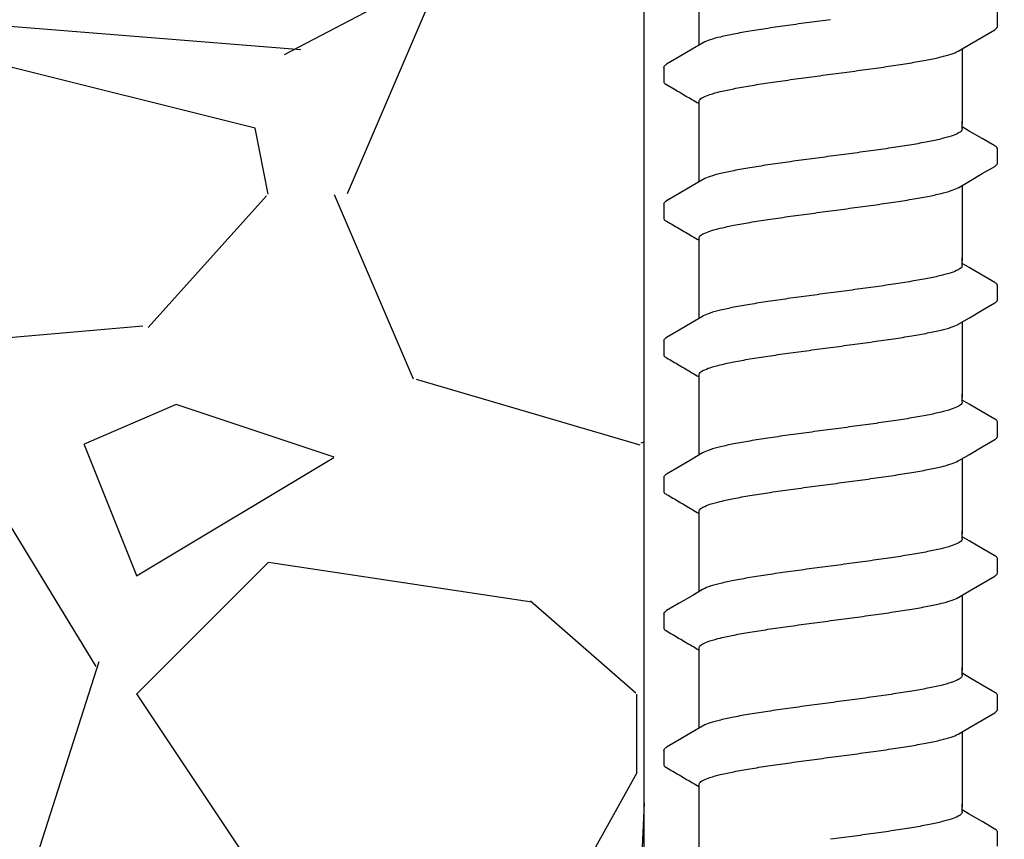
# Model space of a CAD drawing. Extents: x -3 to 189, y -14 to 80.
# Drawn here: x 95 to 97, y 12 to 14 of the extents above; entities that cross this region are included whole.
import ezdxf

# ---------------------------------------------------------------- set-up
doc = ezdxf.new("R2010")
doc.units = 0
doc.header["$MEASUREMENT"] = 0
for name, color, linetype in [('HI-DETL-FINE', 249, 'Continuous'), ('HI-DIMS', 1, 'Continuous'), ('HI-HTCH-FILL', 9, 'Continuous')]:
    doc.layers.add(name, color=color, linetype=linetype)
doc.layers.add('REF', color=5, linetype='Continuous', plot=False)
doc.styles.add('HUNTER', font='ARIALN.TTF')
doc.dimstyles.new('HUNTER-METRIC', dxfattribs={"dimtxt": 0.125, "dimasz": 0.1, "dimexe": 0.05, "dimexo": 0.05, "dimgap": 0.09, "dimtad": 0, "dimtoh": 1, "dimdec": 3, "dimzin": 3, "dimdsep": 46, "dimlunit": 4, "dimtxsty": 'HUNTER', "dimblk": 'ARCHTICK', "dimcen": 0.1, "dimclrd": 249, "dimclre": 249, "dimclrt": 1, "dimadec": 4, "dimazin": 2, "dimtfac": 1, "dimtdec": 3, "dimtofl": 0, "dimtmove": 2, "dimatfit": 0, "dimfxl": 1, "dimfrac": 2, "dimtolj": 1, "dimtzin": 0, "dimarcsym": 0})

# ---------------------------------------------------------------- blocks, each defined once
blk = doc.blocks.new('_ARCHTICK')
at = {"const_width": 0.15}
blk.add_lwpolyline([(-0.5, -0.5), (0.5, 0.5)], dxfattribs=at)
blk = doc.blocks.new('*D12')
at = {"layer": 'Defpoints', "color": 0}
for p in [(89.34893579880884, 36.68190314155493), (85.48583820498675, 10.72718990529394), (105.135942529656, 10.72718990529394)]:
    blk.add_point(p, dxfattribs=at)
at = {"layer": 'HI-DIMS', "color": 249, "lineweight": -2}
for p, q in [((89.04893579880884, 36.68190314155493), (85.18583820498675, 36.68190314155493)), ((85.48583820498675, 36.68190314155493), (85.48583820498675, 26.62818015705808)), ((85.48583820498675, 10.72718990529394), (85.48583820498675, 20.78091288979079)), ((104.835942529656, 10.72718990529394), (85.18583820498675, 10.72718990529394))]:
    blk.add_line(p, q, dxfattribs=at)
at = {"layer": 'HI-DIMS', "color": 249, "lineweight": -2, "xscale": 0.6000000000000001, "yscale": 0.6000000000000001, "zscale": 0.6000000000000001}
for p, rotation in [((85.48583820498675, 36.68190314155493), 90), ((85.48583820498675, 10.72718990529394), 270)]:
    blk.add_blockref('_ARCHTICK', p, dxfattribs=dict(at, rotation=rotation))
at = {"layer": 'HI-DIMS', "color": 1, "insert": (85.48583820498675, 23.70454652342443), "char_height": 0.75, "attachment_point": 5, "rotation": 90, "style": 'HUNTER'}
blk.add_mtext('\\A1;26" [660MM]', dxfattribs=at)

msp = doc.modelspace()

# ---------------------------------------------------------------- hatches: boundary and pattern name
at = {"layer": 'HI-HTCH-FILL'}
h = msp.add_hatch(dxfattribs=at)
h.set_pattern_fill('GRAVEL', color=256, scale=2.5, style=0)
h.set_pattern_definition([(228.012787504, (90.65819049477132, 13.18190314155493), (-20.00000000000016, -22.50000000000001), [0.33634, -33.29772011768425]), (184.969740728, (90.43319049477131, 12.93190314155493), (29.99999999999994, 2.500000000000088), [0.57717, -57.13981190307499]), (132.510447078, (89.85819049477132, 12.88190314155493), (25.00000000000029, -27.49999999999966), [0.4069700000000001, -40.29008149024925]), (267.273689006, (88.88319049477131, 12.25690314155493), (2.50000000000006, 50.00000000000004), [0.5255949999999997, -52.03389510407248]), (292.833654178, (88.85819049477132, 11.73190314155492), (-12.49999999999997, 30.00000000000007), [0.5153874999999997, -51.02343282022073]), (357.273689006, (89.05819049477131, 11.25690314155493), (-50.00000000000004, 2.500000000000064), [0.5255949999999997, -52.03389510407248]), (37.6942404667, (89.58319049477132, 11.23190314155492), (-32.49999999999999, -24.99999999999993), [0.6950725, -68.81212137229001]), (72.2553283749, (90.13319049477131, 11.65690314155492), (17.50000000000007, 55.00000000000001), [0.6562199999999997, -64.96580374203344]), (121.429565615, (90.33319049477132, 12.28190314155492), (-20.00000000000005, 32.49999999999997), [0.527375, -52.2101827743225]), (175.236358309, (90.05819049477131, 12.73190314155492), (27.49999999999996, -2.500000000000095), [0.6020800000000001, -29.50190644698075]), (222.397437798, (89.45819049477132, 12.78190314155492), (-29.99999999999991, -27.49999999999993), [0.77862, -77.08343751198724]), (138.814074834, (91.35819049477132, 12.23190314155492), (-17.50000000000008, 15), [0.2657524999999998, -26.30961203183674]), (171.46923439, (91.15819049477132, 12.40690314155492), (32.49999999999999, -4.999999999999988), [0.5055925, -50.0537785403925]), (225, (90.65819049477132, 12.48190314155492), (-3e-16, -2.499999999999832), [0.3535525, -3.18198140593275]), (203.198590514, (90.48319049477132, 12.78190314155492), (12.49999999999997, 4.999999999999939), [0.190395, -18.84903776465975]), (291.801409486, (90.30819049477131, 12.70690314155493), (-2.49999999999921, 7.500000000000257), [0.2692575, -13.19365451783625]), (30.96375653209999, (90.40819049477132, 12.45690314155493), (7.500000000000132, 4.999999999999948), [0.4373224999999999, -14.14005723711325]), (161.565051177, (90.78319049477132, 12.68190314155493), (5.000000000000028, -2.499999999999942), [0.3162274999999999, -7.589466650420997]), (16.389540334, (88.85819049477132, 12.70690314155493), (24.99999999999991, 7.50000000000011), [0.443, -43.8571128666735]), (70.3461759419, (89.28319049477132, 12.83190314155493), (-10.00000000000305, -27.50000000000849), [0.3716524999999999, -36.7935193682975]), (293.198590514, (90.78319049477132, 13.18190314155493), (-4.999999999999926, 12.49999999999998), [0.3807875, -18.65864526465975]), (343.610459666, (90.93319049477131, 12.83190314155493), (-24.99999999999991, 7.500000000000108), [0.4429999999999998, -43.85711286667247]), (339.44395478, (88.85819049477132, 11.15690314155492), (-12.50000000000009, 5.000000000000061), [0.4271999999999999, -20.93280936329374]), (294.775140569, (89.25819049477131, 11.00690314155493), (-12.50000000000001, 27.5), [0.357945, -35.43660765819]), (66.8014094864, (90.80819049477131, 10.68190314155493), (4.999999999999953, 12.49999999999993), [0.3807875, -18.65864526465975]), (17.3540246363, (90.95819049477132, 11.03190314155492), (-32.49999999999994, -9.999999999999908), [0.4190775, -41.48855903560001]), (69.4439547804, (89.58319049477132, 10.68190314155493), (-5.000000000000018, -12.49999999999989), [0.2135999999999999, -21.14640936329374]), (101.309932474, (90.65819049477132, 10.68190314155493), (-2.499999999999909, 10.00000000000003), [0.127475, -12.620073783982]), (165.963756532, (90.63319049477131, 10.80690314155493), (7.499999999999897, -2.500000000000004), [0.5153875, -9.79237656404425]), (186.009005957, (90.13319049477131, 10.93190314155493), (25.00000000000011, 2.499999999999958), [0.477625, -47.28480793635701]), (303.690067526, (90.40819049477132, 12.23190314155492), (-2.499999999999968, 4.999999999999964), [0.3605549999999998, -8.653323188659995]), (353.1572265869999, (90.60819049477132, 11.93190314155493), (42.50000000000004, -5.000000000000132), [0.6294850000000001, -62.31890656007075]), (60.9453959009, (91.23319049477132, 11.85690314155492), (-9.99999999999994, -17.49999999999994), [0.25739, -25.4816853524675]), (90, (91.35819049477132, 12.08190314155493), (-2.5, 2.5), [0.15, -2.35]), (120.256437164, (90.08319049477132, 11.00690314155493), (10.00000000000002, -17.50000000000002), [0.34731, -34.38379997362451]), (48.0127875042, (89.90819049477132, 11.30690314155493), (20, 22.49999999999994), [0.67268, -32.96138011768424]), (0, (90.35819049477132, 11.80690314155493), (2.5, 2.5), [0.65, -1.85]), (325.304846469, (91.00819049477131, 11.80690314155493), (25.00000000000035, -17.49999999999956), [0.3952849999999998, -39.13318575210498]), (254.054604099, (91.33319049477132, 11.58190314155493), (-2.500000000000094, -10.00000000000001), [0.364005, -17.83626972320125]), (207.645975364, (91.23319049477132, 11.23190314155492), (-47.49999999999987, -25.00000000000012), [0.5926625, -58.6736854556485]), (175.42607874, (90.70819049477132, 10.95690314155493), (-32.49999999999989, 2.500000000000004), [0.6269975, -62.07268351992225])])
h.paths.add_polyline_path([(88.85819049477132, 10.68190314155493), (96.38839280474735, 10.68190314155493), (96.38839280474735, 30.18119241462313), (91.55473384347704, 30.18190314155493)])

# ---------------------------------------------------------------- linework, layer by layer
at = {"layer": 'HI-DETL-FINE'}
for p, q in [((97.05920706884562, 13.51622594461968), (97.05920974865776, 13.54354012620997)), ((96.42587374084562, 13.438725879453), (96.4258430347011, 13.4116067759992)), ((97.00586903934561, 13.31773188199632), (96.99254040484561, 13.32561344866299)), ((97.05920706884562, 13.25672250466298), (97.05920974865776, 13.28403668625328)), ((96.42587374084562, 13.17922243949631), (96.4258430347011, 13.15210333604251)), ((97.00586903934561, 13.05822844203963), (96.99254040484561, 13.06611000870629)), ((97.05920706884562, 12.99721906470629), (97.05920974865776, 13.02453324629659)), ((96.42587374084562, 12.91971899953962), (96.4258430347011, 12.89259989608582)), ((97.00586903934561, 12.79872500208293), (96.99254040484561, 12.8066065687496)), ((97.05920706884562, 12.7377156247496), (97.05920974865776, 12.7650298063399)), ((96.42587374084562, 12.66021555958292), (96.4258430347011, 12.63309645612913)), ((97.00586903934561, 12.53922156212625), (96.99254040484561, 12.54710312879291)), ((97.05920706884562, 12.47821218479291), (97.05920974865776, 12.50552636638321)), ((96.42587374084562, 12.40071211962624), (96.4258430347011, 12.37359301617244)), ((97.00586903934561, 12.27971812216955), (96.99254040484561, 12.28759968883622)), ((97.05920706884562, 12.21870874483622), (97.05920974865776, 12.24602292642652)), ((96.42587374084562, 12.14120867966954), (96.4258430347011, 12.11408957621575)), ((97.00586903934561, 12.02021468221286), (96.99254040484561, 12.02809624887953)), ((97.05920706884562, 11.95920530487953), (97.05920974865776, 11.98651948646983))]:
    msp.add_line(p, q, dxfattribs=at)
for points in [[(96.49254040484561, 13.48095015966728), (96.49254040484561, 13.59621216268796)], [(96.98619420967894, 13.470248997453), (97.0061004285123, 13.48201982861967), (97.03049441634562, 13.49639444628634), (97.0541905885905, 13.51017976494079)], [(96.49888659151227, 13.48470282411968), (96.47921177551228, 13.47306859611966), (96.4548171345123, 13.45869312811969), (96.43095639334564, 13.44467456295301)], [(96.99254040484561, 13.47400159318617), (96.99254040484561, 13.33089565359545)], [(96.49254040484561, 13.33089565359545), (96.49254040484561, 13.37350492218265)], [(96.49254040484561, 13.22144671971059), (96.49254040484561, 13.33670872273127)], [(96.99254040484561, 13.32187918782965), (96.99254040484561, 13.33670872273127)], [(97.05414910851229, 13.28938503049631), (97.03026368017895, 13.30335641449629), (97.00586903934561, 13.31773188199632)], [(96.98619420967894, 13.2107455574963), (97.0061004285123, 13.22251638866298), (97.03049441634562, 13.23689100632965), (97.0541905885905, 13.25067632498409)], [(96.49888659151227, 13.22519938416299), (96.47921177551228, 13.21356515616297), (96.4548171345123, 13.199189688163), (96.43095639334564, 13.18517112299632)], [(96.99254040484561, 13.21449815322948), (96.99254040484561, 13.07139221363875)], [(96.49254040484561, 13.07139221363875), (96.49254040484561, 13.11400148222595)], [(96.49254040484561, 12.9619432797539), (96.49254040484561, 13.07720528277458)], [(96.99254040484561, 13.06237574787295), (96.99254040484561, 13.07720528277458)], [(97.05414910851229, 13.02988159053962), (97.03026368017895, 13.0438529745396), (97.00586903934561, 13.05822844203963)], [(96.98619420967894, 12.95124211753961), (97.0061004285123, 12.96301294870628), (97.03049441634562, 12.97738756637296), (97.0541905885905, 12.9911728850274)], [(96.49888659151227, 12.96569594420629), (96.47921177551228, 12.95406171620627), (96.4548171345123, 12.93968624820631), (96.43095639334564, 12.92566768303963)], [(96.99254040484561, 12.95499471327278), (96.99254040484561, 12.81188877368206)], [(96.49254040484561, 12.81188877368206), (96.49254040484561, 12.85449804226926)], [(96.49254040484561, 12.70243983979721), (96.49254040484561, 12.81770184281788)], [(96.99254040484561, 12.80287230791626), (96.99254040484561, 12.81770184281788)], [(97.05414910851229, 12.77037815058293), (97.03026368017895, 12.7843495345829), (97.00586903934561, 12.79872500208293)], [(96.98619420967894, 12.69173867758292), (97.0061004285123, 12.70350950874959), (97.03049441634562, 12.71788412641627), (97.0541905885905, 12.73166944507071)], [(96.49888659151227, 12.7061925042496), (96.47921177551228, 12.69455827624958), (96.4548171345123, 12.68018280824961), (96.43095639334564, 12.66616424308293)], [(96.99254040484561, 12.69549127331609), (96.99254040484561, 12.55238533372537)], [(96.49254040484561, 12.55238533372537), (96.49254040484561, 12.59499460231257)], [(96.49254040484561, 12.44293639984052), (96.49254040484561, 12.5581984028612)], [(96.99254040484561, 12.54336886795957), (96.99254040484561, 12.5581984028612)], [(97.05414910851229, 12.51087471062624), (97.03026368017895, 12.52484609462621), (97.00586903934561, 12.53922156212625)], [(96.98619420967894, 12.43223523762623), (97.0061004285123, 12.4440060687929), (97.03049441634562, 12.45838068645958), (97.0541905885905, 12.47216600511402)], [(96.49888659151227, 12.44668906429291), (96.47921177551228, 12.43505483629289), (96.4548171345123, 12.42067936829292), (96.43095639334564, 12.40666080312625)], [(96.99254040484561, 12.4359878333594), (96.99254040484561, 12.29288189376868)], [(96.49254040484561, 12.29288189376868), (96.49254040484561, 12.33549116235588)], [(96.49254040484561, 12.18343295988383), (96.49254040484561, 12.2986949629045)], [(96.99254040484561, 12.28386542800288), (96.99254040484561, 12.2986949629045)], [(97.05414910851229, 12.25137127066955), (97.03026368017895, 12.26534265466952), (97.00586903934561, 12.27971812216955)], [(96.98619420967894, 12.17273179766954), (97.0061004285123, 12.18450262883621), (97.03049441634562, 12.19887724650289), (97.0541905885905, 12.21266256515733)], [(96.49888659151227, 12.18718562433622), (96.47921177551228, 12.1755513963362), (96.4548171345123, 12.16117592833623), (96.43095639334564, 12.14715736316955)], [(96.99254040484561, 12.17648439340271), (96.99254040484561, 12.03337845381199)], [(96.49254040484561, 12.03337845381199), (96.49254040484561, 12.07598772239919)], [(96.49254040484561, 11.92392951992713), (96.49254040484561, 12.03919152294781)], [(96.99254040484561, 12.02436198804619), (96.99254040484561, 12.03919152294781)], [(97.05414910851229, 11.99186783071286), (97.03026368017895, 12.00583921471283), (97.00586903934561, 12.02021468221286)]]:
    msp.add_lwpolyline(points, dxfattribs=at)
for points, knots in [([(96.74254040484563, 13.52929926678634), (96.72891958443104, 13.52749274821125), (96.70187181075264, 13.52390580735053), (96.66214869064882, 13.518494195725), (96.62459322736771, 13.51308946630127), (96.59032858633444, 13.50769910830428), (96.56020026662212, 13.5023722575979), (96.53498582909297, 13.49697648539464), (96.51530524154819, 13.49192295026547), (96.50408448514622, 13.48731957822702), (96.49930843809646, 13.48502206848696), (96.49884401451229, 13.48478691178634)], [0, 0, 0, 0, 0.0412202901876701, 0.0818535833785749, 0.1202701685577104, 0.1550437541466523, 0.1859130607269721, 0.2120320098739733, 0.2324170136339987, 0.2467544966765733, 0.2483161917346633, 0.2483161917346633, 0.2483161917346633, 0.2483161917346633]), ([(97.0541905885905, 13.51017976494079), (97.05523468784027, 13.510841987748), (97.05744831721441, 13.51234278689649), (97.05899421779351, 13.51480135125524), (97.05920706884562, 13.51622594461968)], [0, 0, 0, 0, 0.0037091967604521, 0.0080304172384554, 0.0080304172384554, 0.0080304172384554, 0.0080304172384554]), ([(96.74254040484563, 13.42565256678632), (96.75624268480168, 13.42746988927407), (96.78343424341008, 13.43107589367388), (96.82332615467526, 13.43651214927632), (96.86096157427147, 13.44193297797591), (96.89520807380872, 13.44732842447914), (96.9252341249094, 13.45264856737847), (96.9502960122879, 13.4580237958926), (96.96985611863198, 13.46305895109443), (96.98101252287023, 13.46763829516544), (96.98577827922615, 13.46993449758188), (96.98623605901227, 13.47016637845301)], [0, 0, 0, 0, 0.0414668088133766, 0.0822887126089254, 0.1207818702466302, 0.155534551504638, 0.186296667462012, 0.2122382984409665, 0.2324465012733693, 0.2467767383048363, 0.2483162121236479, 0.2483162121236479, 0.2483162121236479, 0.2483162121236479]), ([(96.42588701734559, 13.43872506378632), (96.42601401542724, 13.44079194293725), (96.42835748257966, 13.44290882094439), (96.43042123421459, 13.44445379120277), (96.43089022084561, 13.44477206895301)], [0, 0, 0, 0, 0.0062123314009935, 0.0079126968550554, 0.0079126968550554, 0.0079126968550554, 0.0079126968550554]), ([(96.42584305722745, 13.41162667084264), (96.42582471469345, 13.41133847356357), (96.42613168256389, 13.40876403467089), (96.42894288394618, 13.40710405831133), (96.43093170092382, 13.40606336344082), (96.43888528094544, 13.40139050868076), (96.44683886100101, 13.39671765390299), (96.45479244105657, 13.39204479912523), (96.46292398800102, 13.38725297662522), (96.47105553494546, 13.38246115412521), (96.4791870818899, 13.3776693316252), (96.48363818954181, 13.37504634759251), (96.48808929719371, 13.37242336355983), (96.49254040484561, 13.36980037952715)], [0.1918886822858281, 0.1918886822858281, 0.1918886822858281, 0.1918886822858281, 0.1921461986382026, 0.1941663806634723, 0.1941663806634723, 0.1941663806634723, 1.194166380663472, 1.194166380663472, 1.194166380663472, 2.194166380663472, 2.194166380663472, 2.194166380663472, 2.741553942011176, 2.741553942011176, 2.741553942011176, 2.741553942011176]), ([(96.49254040484561, 13.37350492218265), (96.49253387504456, 13.37445399905472), (96.49391617211377, 13.37826263039374), (96.50175042469074, 13.38294353890331), (96.51505843938024, 13.38808959486414), (96.53487446248764, 13.39335346360027), (96.56021227361306, 13.39871274419585), (96.59043090238595, 13.40407497979134), (96.6246254993342, 13.40944500539131), (96.66204785721696, 13.41483365838057), (96.70173584276189, 13.42024093316813), (96.72884551065512, 13.42383622635872), (96.74254040484563, 13.42565256648429)], [0, 0, 0, 0, 0.0028472980045419, 0.0114934165419805, 0.0258033144399027, 0.0463068225136033, 0.0725905668957856, 0.1036216734119725, 0.1383194506909663, 0.1764436181154657, 0.2170398948224262, 0.25848435120769, 0.25848435120769, 0.25848435120769, 0.25848435120769]), ([(96.99254040484561, 13.32187918782965), (96.99254414373489, 13.3209242540514), (96.99106003210291, 13.31708985279488), (96.98318046321873, 13.31243700618809), (96.9698890993117, 13.3073242985956), (96.95028282431686, 13.30211823687363), (96.92523881007541, 13.2968091709094), (96.89520654028175, 13.29146600773202), (96.86096205717541, 13.28607802562688), (96.82332601006408, 13.28065487399953), (96.78343428647867, 13.27521931314875), (96.75624268480183, 13.27161314931623), (96.74254040484563, 13.26979582682964)], [0, 0, 0, 0, 0.002864823293177, 0.0116453714569087, 0.0259756084883649, 0.0461838113207677, 0.0721254422997222, 0.1028875582570963, 0.137640239515104, 0.1761333971528088, 0.2169553009483576, 0.2584221097617342, 0.2584221097617342, 0.2584221097617342, 0.2584221097617342]), ([(97.0592035131161, 13.28384484860856), (97.0592240820731, 13.28412547851959), (97.05894062782045, 13.28668937784123), (97.05613792548996, 13.28834433562575), (97.05414910851229, 13.28938503049631)], [0.1918955684080992, 0.1918955684080992, 0.1918955684080992, 0.1918955684080992, 0.1921461986382026, 0.1941663806634723, 0.1941663806634723, 0.1941663806634723, 0.1941663806634723]), ([(96.74254040484563, 13.26979582682964), (96.72891958443104, 13.26798930825456), (96.70187181075264, 13.26440236739384), (96.66214869064882, 13.25899075576831), (96.62459322736771, 13.25358602634457), (96.59032858633444, 13.24819566834759), (96.56020026662212, 13.2428688176412), (96.53498582909297, 13.23747304543795), (96.51530524154819, 13.23241951030879), (96.50408448514622, 13.22781613827031), (96.49930843809646, 13.22551862853027), (96.49884401451229, 13.22528347182965)], [0, 0, 0, 0, 0.0412202901876701, 0.0818535833785749, 0.1202701685577104, 0.1550437541466523, 0.1859130607269721, 0.2120320098739733, 0.2324170136339987, 0.2467544966765733, 0.2483161917346633, 0.2483161917346633, 0.2483161917346633, 0.2483161917346633]), ([(97.0541905885905, 13.25067632498409), (97.05523468784027, 13.25133854779131), (97.05744831721441, 13.2528393469398), (97.05899421779351, 13.25529791129854), (97.05920706884562, 13.25672250466298)], [0, 0, 0, 0, 0.0037091967604521, 0.0080304172384554, 0.0080304172384554, 0.0080304172384554, 0.0080304172384554]), ([(96.74254040484563, 13.16614912682963), (96.75624268480168, 13.16796644931737), (96.78343424341008, 13.17157245371719), (96.82332615467526, 13.17700870931963), (96.86096157427147, 13.18242953801922), (96.89520807380872, 13.18782498452245), (96.9252341249094, 13.19314512742178), (96.9502960122879, 13.19852035593591), (96.96985611863198, 13.20355551113773), (96.98101252287023, 13.20813485520875), (96.98577827922615, 13.21043105762519), (96.98623605901227, 13.21066293849632)], [0, 0, 0, 0, 0.0414668088133766, 0.0822887126089254, 0.1207818702466302, 0.155534551504638, 0.186296667462012, 0.2122382984409665, 0.2324465012733693, 0.2467767383048363, 0.2483162121236479, 0.2483162121236479, 0.2483162121236479, 0.2483162121236479]), ([(96.42588701734559, 13.17922162382963), (96.42601401542724, 13.18128850298056), (96.42835748257966, 13.1834053809877), (96.43042123421459, 13.18495035124608), (96.43089022084561, 13.18526862899632)], [0, 0, 0, 0, 0.0062123314009935, 0.0079126968550554, 0.0079126968550554, 0.0079126968550554, 0.0079126968550554]), ([(96.49254040484561, 13.11400148222595), (96.49253387504456, 13.11495055909803), (96.49391617211377, 13.11875919043705), (96.50175042469074, 13.12344009894662), (96.51505843938024, 13.12858615490745), (96.53487446248764, 13.13385002364358), (96.56021227361306, 13.13920930423916), (96.59043090238595, 13.14457153983465), (96.6246254993342, 13.14994156543461), (96.66204785721696, 13.15533021842388), (96.70173584276189, 13.16073749321144), (96.72884551065512, 13.16433278640203), (96.74254040484563, 13.16614912652759)], [0, 0, 0, 0, 0.0028472980045419, 0.0114934165419805, 0.0258033144399027, 0.0463068225136033, 0.0725905668957856, 0.1036216734119725, 0.1383194506909663, 0.1764436181154657, 0.2170398948224262, 0.25848435120769, 0.25848435120769, 0.25848435120769, 0.25848435120769]), ([(96.42584305722745, 13.15212323088595), (96.42582471469345, 13.15183503360688), (96.42613168256389, 13.1492605947142), (96.42894288394618, 13.14760061835464), (96.43093170092382, 13.14655992348413), (96.43888528094544, 13.14188706872407), (96.44683886100101, 13.1372142139463), (96.45479244105657, 13.13254135916854), (96.46292398800102, 13.12774953666853), (96.47105553494546, 13.12295771416852), (96.4791870818899, 13.11816589166851), (96.48363818954181, 13.11554290763582), (96.48808929719371, 13.11291992360314), (96.49254040484561, 13.11029693957046)], [0.1918886822858281, 0.1918886822858281, 0.1918886822858281, 0.1918886822858281, 0.1921461986382026, 0.1941663806634723, 0.1941663806634723, 0.1941663806634723, 1.194166380663472, 1.194166380663472, 1.194166380663472, 2.194166380663472, 2.194166380663472, 2.194166380663472, 2.741553942011176, 2.741553942011176, 2.741553942011176, 2.741553942011176]), ([(96.99254040484561, 13.06237574787295), (96.99254414373489, 13.06142081409471), (96.99106003210291, 13.05758641283818), (96.98318046321873, 13.0529335662314), (96.9698890993117, 13.04782085863891), (96.95028282431686, 13.04261479691694), (96.92523881007541, 13.03730573095271), (96.89520654028175, 13.03196256777533), (96.86096205717541, 13.02657458567019), (96.82332601006408, 13.02115143404284), (96.78343428647867, 13.01571587319205), (96.75624268480183, 13.01210970935954), (96.74254040484563, 13.01029238687295)], [0, 0, 0, 0, 0.002864823293177, 0.0116453714569087, 0.0259756084883649, 0.0461838113207677, 0.0721254422997222, 0.1028875582570963, 0.137640239515104, 0.1761333971528088, 0.2169553009483576, 0.2584221097617342, 0.2584221097617342, 0.2584221097617342, 0.2584221097617342]), ([(97.0592035131161, 13.02434140865187), (97.0592240820731, 13.0246220385629), (97.05894062782045, 13.02718593788454), (97.05613792548996, 13.02884089566905), (97.05414910851229, 13.02988159053962)], [0.1918955684080992, 0.1918955684080992, 0.1918955684080992, 0.1918955684080992, 0.1921461986382026, 0.1941663806634723, 0.1941663806634723, 0.1941663806634723, 0.1941663806634723]), ([(96.74254040484563, 13.01029238687295), (96.72891958443104, 13.00848586829787), (96.70187181075264, 13.00489892743715), (96.66214869064882, 12.99948731581162), (96.62459322736771, 12.99408258638788), (96.59032858633444, 12.98869222839089), (96.56020026662212, 12.98336537768451), (96.53498582909297, 12.97796960548125), (96.51530524154819, 12.9729160703521), (96.50408448514622, 12.96831269831362), (96.49930843809646, 12.96601518857358), (96.49884401451229, 12.96578003187296)], [0, 0, 0, 0, 0.0412202901876701, 0.0818535833785749, 0.1202701685577104, 0.1550437541466523, 0.1859130607269721, 0.2120320098739733, 0.2324170136339987, 0.2467544966765733, 0.2483161917346633, 0.2483161917346633, 0.2483161917346633, 0.2483161917346633]), ([(97.0541905885905, 12.9911728850274), (97.05523468784027, 12.99183510783462), (97.05744831721441, 12.99333590698311), (97.05899421779351, 12.99579447134185), (97.05920706884562, 12.99721906470629)], [0, 0, 0, 0, 0.0037091967604521, 0.0080304172384554, 0.0080304172384554, 0.0080304172384554, 0.0080304172384554]), ([(96.74254040484563, 12.90664568687294), (96.75624268480168, 12.90846300936068), (96.78343424341008, 12.9120690137605), (96.82332615467526, 12.91750526936294), (96.86096157427147, 12.92292609806252), (96.89520807380872, 12.92832154456576), (96.9252341249094, 12.93364168746508), (96.9502960122879, 12.93901691597922), (96.96985611863198, 12.94405207118104), (96.98101252287023, 12.94863141525207), (96.98577827922615, 12.95092761766849), (96.98623605901227, 12.95115949853963)], [0, 0, 0, 0, 0.0414668088133766, 0.0822887126089254, 0.1207818702466302, 0.155534551504638, 0.186296667462012, 0.2122382984409665, 0.2324465012733693, 0.2467767383048363, 0.2483162121236479, 0.2483162121236479, 0.2483162121236479, 0.2483162121236479]), ([(96.42588701734559, 12.91971818387294), (96.42601401542724, 12.92178506302387), (96.42835748257966, 12.923901941031), (96.43042123421459, 12.92544691128939), (96.43089022084561, 12.92576518903963)], [0, 0, 0, 0, 0.0062123314009935, 0.0079126968550554, 0.0079126968550554, 0.0079126968550554, 0.0079126968550554]), ([(96.49254040484561, 12.85449804226926), (96.49253387504456, 12.85544711914133), (96.49391617211377, 12.85925575048036), (96.50175042469074, 12.86393665898993), (96.51505843938024, 12.86908271495075), (96.53487446248764, 12.87434658368689), (96.56021227361306, 12.87970586428246), (96.59043090238595, 12.88506809987796), (96.6246254993342, 12.89043812547792), (96.66204785721696, 12.89582677846719), (96.70173584276189, 12.90123405325475), (96.72884551065512, 12.90482934644534), (96.74254040484563, 12.9066456865709)], [0, 0, 0, 0, 0.0028472980045419, 0.0114934165419805, 0.0258033144399027, 0.0463068225136033, 0.0725905668957856, 0.1036216734119725, 0.1383194506909663, 0.1764436181154657, 0.2170398948224262, 0.25848435120769, 0.25848435120769, 0.25848435120769, 0.25848435120769]), ([(96.42584305722745, 12.89261979092926), (96.42582471469345, 12.89233159365019), (96.42613168256389, 12.88975715475751), (96.42894288394618, 12.88809717839795), (96.43093170092382, 12.88705648352744), (96.43888528094544, 12.88238362876738), (96.44683886100101, 12.87771077398961), (96.45479244105657, 12.87303791921184), (96.46292398800102, 12.86824609671183), (96.47105553494546, 12.86345427421182), (96.4791870818899, 12.85866245171181), (96.48363818954181, 12.85603946767913), (96.48808929719371, 12.85341648364645), (96.49254040484561, 12.85079349961376)], [0.1918886822858281, 0.1918886822858281, 0.1918886822858281, 0.1918886822858281, 0.1921461986382026, 0.1941663806634723, 0.1941663806634723, 0.1941663806634723, 1.194166380663472, 1.194166380663472, 1.194166380663472, 2.194166380663472, 2.194166380663472, 2.194166380663472, 2.741553942011176, 2.741553942011176, 2.741553942011176, 2.741553942011176]), ([(96.99254040484561, 12.80287230791626), (96.99254414373489, 12.80191737413802), (96.99106003210291, 12.79808297288149), (96.98318046321873, 12.79343012627471), (96.9698890993117, 12.78831741868222), (96.95028282431686, 12.78311135696025), (96.92523881007541, 12.77780229099601), (96.89520654028175, 12.77245912781864), (96.86096205717541, 12.76707114571349), (96.82332601006408, 12.76164799408615), (96.78343428647867, 12.75621243323536), (96.75624268480183, 12.75260626940285), (96.74254040484563, 12.75078894691626)], [0, 0, 0, 0, 0.002864823293177, 0.0116453714569087, 0.0259756084883649, 0.0461838113207677, 0.0721254422997222, 0.1028875582570963, 0.137640239515104, 0.1761333971528088, 0.2169553009483576, 0.2584221097617342, 0.2584221097617342, 0.2584221097617342, 0.2584221097617342]), ([(97.0592035131161, 12.76483796869518), (97.0592240820731, 12.76511859860621), (97.05894062782045, 12.76768249792785), (97.05613792548996, 12.76933745571236), (97.05414910851229, 12.77037815058293)], [0.1918955684080992, 0.1918955684080992, 0.1918955684080992, 0.1918955684080992, 0.1921461986382026, 0.1941663806634723, 0.1941663806634723, 0.1941663806634723, 0.1941663806634723]), ([(96.74254040484563, 12.75078894691626), (96.72891958443104, 12.74898242834118), (96.70187181075264, 12.74539548748046), (96.66214869064882, 12.73998387585493), (96.62459322736771, 12.73457914643119), (96.59032858633444, 12.7291887884342), (96.56020026662212, 12.72386193772782), (96.53498582909297, 12.71846616552457), (96.51530524154819, 12.7134126303954), (96.50408448514622, 12.70880925835694), (96.49930843809646, 12.70651174861688), (96.49884401451229, 12.70627659191627)], [0, 0, 0, 0, 0.0412202901876701, 0.0818535833785749, 0.1202701685577104, 0.1550437541466523, 0.1859130607269721, 0.2120320098739733, 0.2324170136339987, 0.2467544966765733, 0.2483161917346633, 0.2483161917346633, 0.2483161917346633, 0.2483161917346633]), ([(97.0541905885905, 12.73166944507071), (97.05523468784027, 12.73233166787792), (97.05744831721441, 12.73383246702641), (97.05899421779351, 12.73629103138516), (97.05920706884562, 12.7377156247496)], [0, 0, 0, 0, 0.0037091967604521, 0.0080304172384554, 0.0080304172384554, 0.0080304172384554, 0.0080304172384554]), ([(96.74254040484563, 12.64714224691625), (96.75624268480168, 12.64895956940399), (96.78343424341008, 12.65256557380381), (96.82332615467526, 12.65800182940624), (96.86096157427147, 12.66342265810583), (96.89520807380872, 12.66881810460907), (96.9252341249094, 12.6741382475084), (96.9502960122879, 12.67951347602252), (96.96985611863198, 12.68454863122435), (96.98101252287023, 12.68912797529536), (96.98577827922615, 12.6914241777118), (96.98623605901227, 12.69165605858294)], [0, 0, 0, 0, 0.0414668088133766, 0.0822887126089254, 0.1207818702466302, 0.155534551504638, 0.186296667462012, 0.2122382984409665, 0.2324465012733693, 0.2467767383048363, 0.2483162121236479, 0.2483162121236479, 0.2483162121236479, 0.2483162121236479]), ([(96.42588701734559, 12.66021474391624), (96.42601401542724, 12.66228162306718), (96.42835748257966, 12.66439850107431), (96.43042123421459, 12.66594347133269), (96.43089022084561, 12.66626174908294)], [0, 0, 0, 0, 0.0062123314009935, 0.0079126968550554, 0.0079126968550554, 0.0079126968550554, 0.0079126968550554]), ([(96.49254040484561, 12.59499460231257), (96.49253387504456, 12.59594367918464), (96.49391617211377, 12.59975231052367), (96.50175042469074, 12.60443321903324), (96.51505843938024, 12.60957927499406), (96.53487446248764, 12.6148431437302), (96.56021227361306, 12.62020242432577), (96.59043090238595, 12.62556465992127), (96.6246254993342, 12.63093468552123), (96.66204785721696, 12.6363233385105), (96.70173584276189, 12.64173061329805), (96.72884551065512, 12.64532590648864), (96.74254040484563, 12.64714224661421)], [0, 0, 0, 0, 0.0028472980045419, 0.0114934165419805, 0.0258033144399027, 0.0463068225136033, 0.0725905668957856, 0.1036216734119725, 0.1383194506909663, 0.1764436181154657, 0.2170398948224262, 0.25848435120769, 0.25848435120769, 0.25848435120769, 0.25848435120769]), ([(96.42584305722745, 12.63311635097256), (96.42582471469345, 12.63282815369349), (96.42613168256389, 12.63025371480082), (96.42894288394618, 12.62859373844126), (96.43093170092382, 12.62755304357074), (96.43888528094544, 12.62288018881068), (96.44683886100101, 12.61820733403292), (96.45479244105657, 12.61353447925515), (96.46292398800102, 12.60874265675514), (96.47105553494546, 12.60395083425513), (96.4791870818899, 12.59915901175512), (96.48363818954181, 12.59653602772244), (96.48808929719371, 12.59391304368975), (96.49254040484561, 12.59129005965707)], [0.1918886822858281, 0.1918886822858281, 0.1918886822858281, 0.1918886822858281, 0.1921461986382026, 0.1941663806634723, 0.1941663806634723, 0.1941663806634723, 1.194166380663472, 1.194166380663472, 1.194166380663472, 2.194166380663472, 2.194166380663472, 2.194166380663472, 2.741553942011176, 2.741553942011176, 2.741553942011176, 2.741553942011176]), ([(96.99254040484561, 12.54336886795957), (96.99254414373489, 12.54241393418133), (96.99106003210291, 12.53857953292481), (96.98318046321873, 12.53392668631802), (96.9698890993117, 12.52881397872553), (96.95028282431686, 12.52360791700356), (96.92523881007541, 12.51829885103933), (96.89520654028175, 12.51295568786195), (96.86096205717541, 12.50756770575681), (96.82332601006408, 12.50214455412946), (96.78343428647867, 12.49670899327867), (96.75624268480183, 12.49310282944616), (96.74254040484563, 12.49128550695957)], [0, 0, 0, 0, 0.002864823293177, 0.0116453714569087, 0.0259756084883649, 0.0461838113207677, 0.0721254422997222, 0.1028875582570963, 0.137640239515104, 0.1761333971528088, 0.2169553009483576, 0.2584221097617342, 0.2584221097617342, 0.2584221097617342, 0.2584221097617342]), ([(97.0592035131161, 12.50533452873849), (97.0592240820731, 12.50561515864952), (97.05894062782045, 12.50817905797116), (97.05613792548996, 12.50983401575567), (97.05414910851229, 12.51087471062624)], [0.1918955684080992, 0.1918955684080992, 0.1918955684080992, 0.1918955684080992, 0.1921461986382026, 0.1941663806634723, 0.1941663806634723, 0.1941663806634723, 0.1941663806634723]), ([(96.74254040484563, 12.49128550695957), (96.72891958443104, 12.48947898838449), (96.70187181075264, 12.48589204752377), (96.66214869064882, 12.48048043589824), (96.62459322736771, 12.47507570647451), (96.59032858633444, 12.46968534847751), (96.56020026662212, 12.46435849777114), (96.53498582909297, 12.45896272556788), (96.51530524154819, 12.45390919043871), (96.50408448514622, 12.44930581840025), (96.49930843809646, 12.44700830866019), (96.49884401451229, 12.44677315195958)], [0, 0, 0, 0, 0.0412202901876701, 0.0818535833785749, 0.1202701685577104, 0.1550437541466523, 0.1859130607269721, 0.2120320098739733, 0.2324170136339987, 0.2467544966765733, 0.2483161917346633, 0.2483161917346633, 0.2483161917346633, 0.2483161917346633]), ([(97.0541905885905, 12.47216600511402), (97.05523468784027, 12.47282822792124), (97.05744831721441, 12.47432902706973), (97.05899421779351, 12.47678759142847), (97.05920706884562, 12.47821218479291)], [0, 0, 0, 0, 0.0037091967604521, 0.0080304172384554, 0.0080304172384554, 0.0080304172384554, 0.0080304172384554]), ([(96.74254040484563, 12.38763880695956), (96.75624268480168, 12.3894561294473), (96.78343424341008, 12.39306213384712), (96.82332615467526, 12.39849838944956), (96.86096157427147, 12.40391921814914), (96.89520807380872, 12.40931466465238), (96.9252341249094, 12.4146348075517), (96.9502960122879, 12.42001003606583), (96.96985611863198, 12.42504519126767), (96.98101252287023, 12.42962453533868), (96.98577827922615, 12.43192073775511), (96.98623605901227, 12.43215261862625)], [0, 0, 0, 0, 0.0414668088133766, 0.0822887126089254, 0.1207818702466302, 0.155534551504638, 0.186296667462012, 0.2122382984409665, 0.2324465012733693, 0.2467767383048363, 0.2483162121236479, 0.2483162121236479, 0.2483162121236479, 0.2483162121236479]), ([(96.42588701734559, 12.40071130395956), (96.42601401542724, 12.40277818311049), (96.42835748257966, 12.40489506111762), (96.43042123421459, 12.40644003137601), (96.43089022084561, 12.40675830912625)], [0, 0, 0, 0, 0.0062123314009935, 0.0079126968550554, 0.0079126968550554, 0.0079126968550554, 0.0079126968550554]), ([(96.49254040484561, 12.33549116235588), (96.49253387504456, 12.33644023922795), (96.49391617211377, 12.34024887056698), (96.50175042469074, 12.34492977907655), (96.51505843938024, 12.35007583503737), (96.53487446248764, 12.35533970377351), (96.56021227361306, 12.36069898436908), (96.59043090238595, 12.36606121996458), (96.6246254993342, 12.37143124556455), (96.66204785721696, 12.3768198985538), (96.70173584276189, 12.38222717334137), (96.72884551065512, 12.38582246653196), (96.74254040484563, 12.38763880665752)], [0, 0, 0, 0, 0.0028472980045419, 0.0114934165419805, 0.0258033144399027, 0.0463068225136033, 0.0725905668957856, 0.1036216734119725, 0.1383194506909663, 0.1764436181154657, 0.2170398948224262, 0.25848435120769, 0.25848435120769, 0.25848435120769, 0.25848435120769]), ([(96.42584305722745, 12.37361291101588), (96.42582471469345, 12.3733247137368), (96.42613168256389, 12.37075027484413), (96.42894288394618, 12.36909029848457), (96.43093170092382, 12.36804960361406), (96.43888528094544, 12.363376748854), (96.44683886100101, 12.35870389407623), (96.45479244105657, 12.35403103929846), (96.46292398800102, 12.34923921679845), (96.47105553494546, 12.34444739429844), (96.4791870818899, 12.33965557179843), (96.48363818954181, 12.33703258776575), (96.48808929719371, 12.33440960373307), (96.49254040484561, 12.33178661970038)], [0.1918886822858281, 0.1918886822858281, 0.1918886822858281, 0.1918886822858281, 0.1921461986382026, 0.1941663806634723, 0.1941663806634723, 0.1941663806634723, 1.194166380663472, 1.194166380663472, 1.194166380663472, 2.194166380663472, 2.194166380663472, 2.194166380663472, 2.741553942011176, 2.741553942011176, 2.741553942011176, 2.741553942011176]), ([(96.99254040484561, 12.28386542800288), (96.99254414373489, 12.28291049422464), (96.99106003210291, 12.27907609296811), (96.98318046321873, 12.27442324636133), (96.9698890993117, 12.26931053876883), (96.95028282431686, 12.26410447704687), (96.92523881007541, 12.25879541108263), (96.89520654028175, 12.25345224790526), (96.86096205717541, 12.24806426580011), (96.82332601006408, 12.24264111417277), (96.78343428647867, 12.23720555332198), (96.75624268480183, 12.23359938948946), (96.74254040484563, 12.23178206700288)], [0, 0, 0, 0, 0.002864823293177, 0.0116453714569087, 0.0259756084883649, 0.0461838113207677, 0.0721254422997222, 0.1028875582570963, 0.137640239515104, 0.1761333971528088, 0.2169553009483576, 0.2584221097617342, 0.2584221097617342, 0.2584221097617342, 0.2584221097617342]), ([(97.0592035131161, 12.2458310887818), (97.0592240820731, 12.24611171869283), (97.05894062782045, 12.24867561801446), (97.05613792548996, 12.25033057579898), (97.05414910851229, 12.25137127066955)], [0.1918955684080992, 0.1918955684080992, 0.1918955684080992, 0.1918955684080992, 0.1921461986382026, 0.1941663806634723, 0.1941663806634723, 0.1941663806634723, 0.1941663806634723]), ([(96.74254040484563, 12.23178206700288), (96.72891958443104, 12.2299755484278), (96.70187181075264, 12.22638860756708), (96.66214869064882, 12.22097699594155), (96.62459322736771, 12.21557226651781), (96.59032858633444, 12.21018190852082), (96.56020026662212, 12.20485505781444), (96.53498582909297, 12.19945928561118), (96.51530524154819, 12.19440575048202), (96.50408448514622, 12.18980237844355), (96.49930843809646, 12.1875048687035), (96.49884401451229, 12.18726971200289)], [0, 0, 0, 0, 0.0412202901876701, 0.0818535833785749, 0.1202701685577104, 0.1550437541466523, 0.1859130607269721, 0.2120320098739733, 0.2324170136339987, 0.2467544966765733, 0.2483161917346633, 0.2483161917346633, 0.2483161917346633, 0.2483161917346633]), ([(97.0541905885905, 12.21266256515733), (97.05523468784027, 12.21332478796454), (97.05744831721441, 12.21482558711303), (97.05899421779351, 12.21728415147178), (97.05920706884562, 12.21870874483622)], [0, 0, 0, 0, 0.0037091967604521, 0.0080304172384554, 0.0080304172384554, 0.0080304172384554, 0.0080304172384554]), ([(96.74254040484563, 12.12813536700287), (96.75624268480168, 12.12995268949061), (96.78343424341008, 12.13355869389042), (96.82332615467526, 12.13899494949286), (96.86096157427147, 12.14441577819245), (96.89520807380872, 12.14981122469569), (96.9252341249094, 12.15513136759501), (96.9502960122879, 12.16050659610914), (96.96985611863198, 12.16554175131098), (96.98101252287023, 12.17012109538199), (96.98577827922615, 12.17241729779842), (96.98623605901227, 12.17264917866956)], [0, 0, 0, 0, 0.0414668088133766, 0.0822887126089254, 0.1207818702466302, 0.155534551504638, 0.186296667462012, 0.2122382984409665, 0.2324465012733693, 0.2467767383048363, 0.2483162121236479, 0.2483162121236479, 0.2483162121236479, 0.2483162121236479]), ([(96.42588701734559, 12.14120786400286), (96.42601401542724, 12.1432747431538), (96.42835748257966, 12.14539162116093), (96.43042123421459, 12.14693659141931), (96.43089022084561, 12.14725486916956)], [0, 0, 0, 0, 0.0062123314009935, 0.0079126968550554, 0.0079126968550554, 0.0079126968550554, 0.0079126968550554]), ([(96.49254040484561, 12.07598772239919), (96.49253387504456, 12.07693679927126), (96.49391617211377, 12.08074543061029), (96.50175042469074, 12.08542633911986), (96.51505843938024, 12.09057239508068), (96.53487446248764, 12.09583626381682), (96.56021227361306, 12.10119554441239), (96.59043090238595, 12.10655778000788), (96.6246254993342, 12.11192780560785), (96.66204785721696, 12.11731645859711), (96.70173584276189, 12.12272373338468), (96.72884551065512, 12.12631902657526), (96.74254040484563, 12.12813536670083)], [0, 0, 0, 0, 0.0028472980045419, 0.0114934165419805, 0.0258033144399027, 0.0463068225136033, 0.0725905668957856, 0.1036216734119725, 0.1383194506909663, 0.1764436181154657, 0.2170398948224262, 0.25848435120769, 0.25848435120769, 0.25848435120769, 0.25848435120769]), ([(96.42584305722745, 12.11410947105918), (96.42582471469345, 12.11382127378011), (96.42613168256389, 12.11124683488744), (96.42894288394618, 12.10958685852787), (96.43093170092382, 12.10854616365736), (96.43888528094544, 12.1038733088973), (96.44683886100101, 12.09920045411954), (96.45479244105657, 12.09452759934177), (96.46292398800102, 12.08973577684176), (96.47105553494546, 12.08494395434175), (96.4791870818899, 12.08015213184174), (96.48363818954181, 12.07752914780906), (96.48808929719371, 12.07490616377637), (96.49254040484561, 12.07228317974369)], [0.1918886822858281, 0.1918886822858281, 0.1918886822858281, 0.1918886822858281, 0.1921461986382026, 0.1941663806634723, 0.1941663806634723, 0.1941663806634723, 1.194166380663472, 1.194166380663472, 1.194166380663472, 2.194166380663472, 2.194166380663472, 2.194166380663472, 2.741553942011176, 2.741553942011176, 2.741553942011176, 2.741553942011176]), ([(96.99254040484561, 12.02436198804619), (96.99254414373489, 12.02340705426795), (96.99106003210291, 12.01957265301142), (96.98318046321873, 12.01491980640464), (96.9698890993117, 12.00980709881214), (96.95028282431686, 12.00460103709018), (96.92523881007541, 11.99929197112594), (96.89520654028175, 11.99394880794857), (96.86096205717541, 11.98856082584342), (96.82332601006408, 11.98313767421608), (96.78343428647867, 11.97770211336529), (96.75624268480183, 11.97409594953277), (96.74254040484563, 11.97227862704619)], [0, 0, 0, 0, 0.002864823293177, 0.0116453714569087, 0.0259756084883649, 0.0461838113207677, 0.0721254422997222, 0.1028875582570963, 0.137640239515104, 0.1761333971528088, 0.2169553009483576, 0.2584221097617342, 0.2584221097617342, 0.2584221097617342, 0.2584221097617342]), ([(97.0592035131161, 11.9863276488251), (97.0592240820731, 11.98660827873613), (97.05894062782045, 11.98917217805777), (97.05613792548996, 11.99082713584229), (97.05414910851229, 11.99186783071286)], [0.1918955684080992, 0.1918955684080992, 0.1918955684080992, 0.1918955684080992, 0.1921461986382026, 0.1941663806634723, 0.1941663806634723, 0.1941663806634723, 0.1941663806634723])]:
    msp.add_open_spline(points, degree=3, knots=knots, dxfattribs=at)
for points in [[(96.72182222217896, 13.42290160645301), (96.72872800578163, 13.42382067912954), (96.7356342081482, 13.42473660339831), (96.74254040484563, 13.42565256678632)], [(96.72182222217896, 13.16339816649632), (96.72872800578163, 13.16431723917285), (96.7356342081482, 13.16523316344162), (96.74254040484563, 13.16614912682963)], [(96.72182222217896, 12.90389472653962), (96.72872800578163, 12.90481379921616), (96.7356342081482, 12.90572972348493), (96.74254040484563, 12.90664568687294)], [(96.72182222217896, 12.64439128658293), (96.72872800578163, 12.64531035925946), (96.7356342081482, 12.64622628352823), (96.74254040484563, 12.64714224691625)], [(96.72182222217896, 12.38488784662624), (96.72872800578163, 12.38580691930277), (96.7356342081482, 12.38672284357155), (96.74254040484563, 12.38763880695956)], [(96.72182222217896, 12.12538440666955), (96.72872800578163, 12.12630347934608), (96.7356342081482, 12.12721940361485), (96.74254040484563, 12.12813536700287)]]:
    msp.add_open_spline(points, degree=3, dxfattribs=at)
at = {"layer": 'REF'}
msp.add_lwpolyline([(88.85819049477132, 10.68190314155493), (96.38839280474735, 10.68190314155493), (96.38839280474735, 30.18119241462313), (91.55473384347704, 30.18190314155493)], close=True, dxfattribs=at)

# ---------------------------------------------------------------- dimensions: what is measured, and where the dimension line sits
at = {"layer": 'HI-DIMS'}
dim = msp.add_linear_dim(base=(85.48583820498675, 10.72718990529394), p1=(89.34893579880884, 36.68190314155493), p2=(105.135942529656, 10.72718990529394), angle=90, text='26" [660MM]', dimstyle='HUNTER-METRIC', override={"dimscale": 6}, dxfattribs=at)
dim.commit()
dim.dimension.update_dxf_attribs({"geometry": '*D12', "text_midpoint": (85.48583820498675, 23.70454652342443)})

doc.saveas('drawing.dxf')
